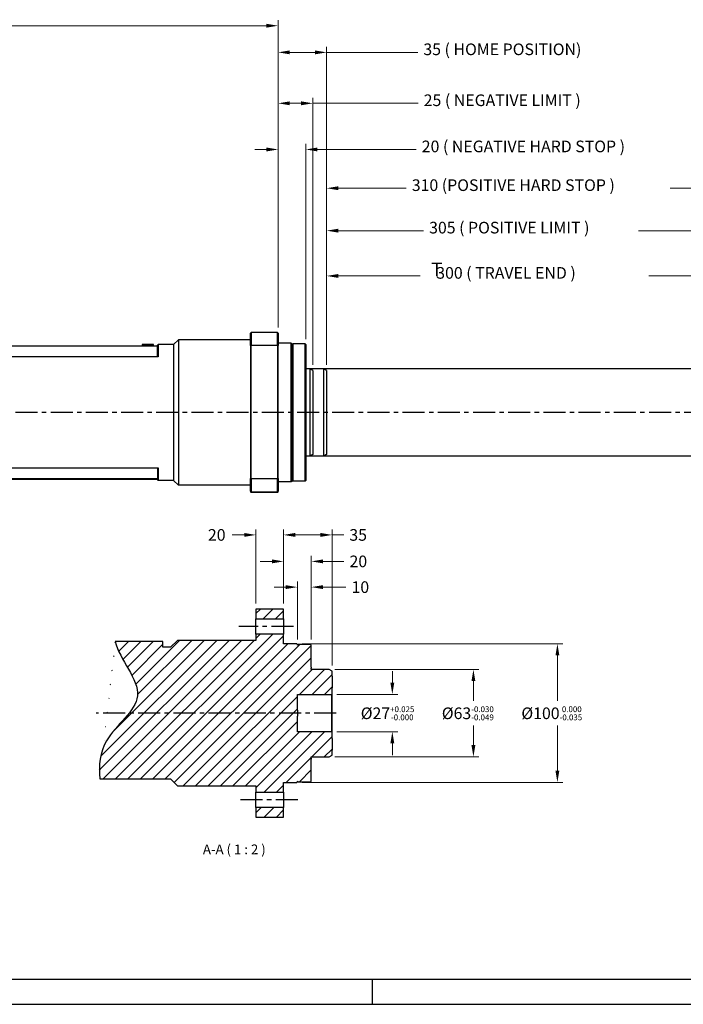
# Model space of a CAD drawing. Extents: x 0 to 3367, y 0 to 1188.
# Drawn here: x 2269 to 2747, y 0 to 710 of the extents above; entities that cross this region are included whole.
import ezdxf

# ---------------------------------------------------------------- set-up
doc = ezdxf.new("R2010")
doc.units = 0
doc.header["$LTSCALE"] = 25.4
doc.linetypes.add('CENTER', pattern=[2, 1.25, -0.25, 0.25, -0.25])
doc.linetypes.add('CHAIN', pattern=[0.35429999999999995, 0.2362, -0.0295, 0.0591, -0.0295])
doc.layers.get('0').update_dxf_attribs({"linetype": 'CONTINUOUS'})
doc.layers.get('Defpoints').update_dxf_attribs({"linetype": 'CONTINUOUS'})
for name, color, linetype in [('ATA-CENTER', 133, 'CENTER'), ('ATA-HATCH', 252, 'CONTINUOUS'), ('ATA-TEXT', 7, 'CONTINUOUS')]:
    doc.layers.add(name, color=color, linetype=linetype)
doc.layers.add('ATA-DIM', color=252, linetype='CONTINUOUS', lineweight=25)
doc.layers.add('ATA-SECTION', color=3, linetype='CHAIN', lineweight=35)
doc.styles.get("Standard").update_dxf_attribs({"font": 'simplex.shx'})
doc.styles.add('주 문자 (ISO)', font='arial.ttf')
doc.dimstyles.new('ata_A1', dxfattribs={"dimtxt": 4.2, "dimasz": 4.2, "dimexe": 2, "dimexo": 2, "dimgap": 2, "dimtad": 0, "dimtih": 1, "dimtoh": 1, "dimdec": 6, "dimdsep": 46, "dimtxsty": 'Standard', "dimcen": 0, "dimclrd": 252, "dimclre": 252, "dimclrt": 4, "dimadec": 6, "dimazin": 2, "dimtfac": 1, "dimtdec": 6, "dimtofl": 0, "dimtmove": 0, "dimatfit": 3, "dimfxl": 0.18, "dimtolj": 1, "dimtzin": 0, "dimlwd": 0, "dimlwe": 0, "dimarcsym": 0})

# ---------------------------------------------------------------- blocks, each defined once
blk = doc.blocks.new('ata-Border-A1-002')
blk.add_line((833.9999999999995, 9.000000000000002), (7, 8.999999999999998))
at = {"color": 253, "ltscale": 0.5}
for p, q in [((420.4999999999998, 9), (420.4999999999998, 0)), ((0, 0), (841.0000000000005, 0))]:
    blk.add_line(p, q, dxfattribs=at)
blk = doc.blocks.new('*D33')
at = {"layer": 'ATA-DIM', "color": 252, "lineweight": 0, "transparency": 16777216}
for p, q in [((1842.061157632497, 612.847418460708), (1842.061157632497, 710.0943119950903)), ((1850.461157632497, 706.0943119950903), (2123.161157632497, 706.0943119950903)), ((2446.661157632498, 706.0943119950903), (2173.961157632497, 706.0943119950903)), ((2455.061157632498, 488.2821119527525), (2455.061157632498, 710.0943119950903))]:
    blk.add_line(p, q, dxfattribs=at)
at = {"layer": 'ATA-DIM', "color": 252, "transparency": 16777216}
for points in [[(1850.461157632497, 707.4943119950902), (1850.461157632497, 704.6943119950903), (1842.061157632497, 706.0943119950903)], [(2446.661157632498, 707.4943119950902), (2446.661157632498, 704.6943119950903), (2455.061157632498, 706.0943119950903)]]:
    blk.add_solid(points, dxfattribs=at)
at = {"layer": 'Defpoints', "color": 0, "transparency": 16777216}
for p in [(2455.061157632498, 706.0943119950903), (1842.061157632497, 608.847418460708), (2455.061157632498, 484.2821119527525)]:
    blk.add_point(p, dxfattribs=at)
at = {"layer": 'ATA-DIM', "color": 4, "transparency": 16777216, "insert": (2127.161157632497, 710.2943119950903), "char_height": 8.4, "attachment_point": 1}
blk.add_mtext('\\A1;   613', dxfattribs=at)
blk = doc.blocks.new('*D34')
at = {"layer": 'ATA-DIM', "color": 252, "lineweight": 0, "transparency": 16777216}
for p, q in [((2455.061157632498, 488.2821119527525), (2455.061157632498, 620.7936431534977)), ((2475.061157632498, 479.9889328018451), (2475.061157632498, 620.7936431534977)), ((2446.661157632498, 616.7936431534977), (2438.261157632498, 616.7936431534977)), ((2483.461157632498, 616.7936431534977), (2554.70579197932, 616.7936431534977))]:
    blk.add_line(p, q, dxfattribs=at)
at = {"layer": 'ATA-DIM', "color": 252, "transparency": 16777216}
for points in [[(2446.661157632498, 618.1936431534976), (2446.661157632498, 615.3936431534977), (2455.061157632498, 616.7936431534977)], [(2483.461157632498, 618.1936431534976), (2483.461157632498, 615.3936431534977), (2475.061157632498, 616.7936431534977)]]:
    blk.add_solid(points, dxfattribs=at)
at = {"layer": 'Defpoints', "color": 0, "transparency": 16777216}
for p in [(2475.061157632498, 616.7936431534977), (2455.061157632498, 484.2821119527525), (2475.061157632498, 475.9889328018451)]:
    blk.add_point(p, dxfattribs=at)
at = {"layer": 'ATA-DIM', "color": 4, "transparency": 16777216, "insert": (2558.70579197932, 623.1936431534976), "char_height": 8.4, "attachment_point": 1}
blk.add_mtext('\\A1;20 ( NEGATIVE HARD STOP )', dxfattribs=at)
blk = doc.blocks.new('*D35')
at = {"layer": 'ATA-DIM', "color": 252, "lineweight": 0, "transparency": 16777216}
for p, q in [((2455.061157632498, 488.2821119527525), (2455.061157632498, 654.1139885902453)), ((2480.061157632498, 461.3342322634642), (2480.061157632498, 654.1139885902453)), ((2463.461157632498, 650.1139885902453), (2471.661157632498, 650.1139885902453)), ((2480.061157632498, 650.1139885902453), (2556.126995772707, 650.1139885902453))]:
    blk.add_line(p, q, dxfattribs=at)
at = {"layer": 'ATA-DIM', "color": 252, "transparency": 16777216}
for points in [[(2463.461157632498, 651.5139885902453), (2463.461157632498, 648.7139885902453), (2455.061157632498, 650.1139885902453)], [(2471.661157632498, 651.5139885902453), (2471.661157632498, 648.7139885902453), (2480.061157632498, 650.1139885902453)]]:
    blk.add_solid(points, dxfattribs=at)
at = {"layer": 'Defpoints', "color": 0, "transparency": 16777216}
for p in [(2480.061157632498, 650.1139885902453), (2455.061157632498, 484.2821119527525), (2480.061157632498, 457.3342322634642)]:
    blk.add_point(p, dxfattribs=at)
at = {"layer": 'ATA-DIM', "color": 4, "transparency": 16777216, "insert": (2560.126995772707, 656.5139885902453), "char_height": 8.4, "attachment_point": 1}
blk.add_mtext('\\A1;25 ( NEGATIVE LIMIT )', dxfattribs=at)
blk = doc.blocks.new('*D36')
at = {"layer": 'ATA-DIM', "color": 252, "lineweight": 0, "transparency": 16777216}
for p, q in [((2455.061157632498, 488.2821119527525), (2455.061157632498, 690.8654293379946)), ((2490.061157632497, 461.3342322634658), (2490.061157632497, 690.8654293379946)), ((2463.461157632498, 686.8654293379946), (2481.661157632497, 686.8654293379946)), ((2490.061157632497, 686.8654293379946), (2555.877017030109, 686.8654293379946))]:
    blk.add_line(p, q, dxfattribs=at)
at = {"layer": 'ATA-DIM', "color": 252, "transparency": 16777216}
for points in [[(2463.461157632498, 688.2654293379945), (2463.461157632498, 685.4654293379946), (2455.061157632498, 686.8654293379946)], [(2481.661157632497, 688.2654293379945), (2481.661157632497, 685.4654293379946), (2490.061157632497, 686.8654293379946)]]:
    blk.add_solid(points, dxfattribs=at)
at = {"layer": 'Defpoints', "color": 0, "transparency": 16777216}
for p in [(2490.061157632497, 686.8654293379946), (2455.061157632498, 484.2821119527525), (2490.061157632497, 457.3342322634658)]:
    blk.add_point(p, dxfattribs=at)
at = {"layer": 'ATA-DIM', "color": 4, "transparency": 16777216, "insert": (2559.877017030109, 693.2654293379945), "char_height": 8.4, "attachment_point": 1}
blk.add_mtext('\\A1;35 ( HOME POSITION)', dxfattribs=at)
blk = doc.blocks.new('*D37')
at = {"layer": 'ATA-DIM', "color": 252, "lineweight": 0, "transparency": 16777216}
for p, q in [((2490.061157632497, 461.3342322634658), (2490.061157632497, 529.5520802079022)), ((2790.061157632498, 461.3342322634651), (2790.061157632498, 529.5520802079022)), ((2498.461157632497, 525.5520802079022), (2557.461157632497, 525.5520802079022)), ((2781.661157632498, 525.5520802079022), (2722.661157632497, 525.5520802079022))]:
    blk.add_line(p, q, dxfattribs=at)
at = {"layer": 'ATA-DIM', "color": 252, "transparency": 16777216}
for points in [[(2498.461157632497, 526.9520802079022), (2498.461157632497, 524.1520802079023), (2490.061157632497, 525.5520802079022)], [(2781.661157632498, 526.9520802079022), (2781.661157632498, 524.1520802079023), (2790.061157632498, 525.5520802079022)]]:
    blk.add_solid(points, dxfattribs=at)
at = {"layer": 'Defpoints', "color": 0, "transparency": 16777216}
for p in [(2790.061157632498, 525.5520802079022), (2490.061157632497, 457.3342322634658), (2790.061157632498, 457.3342322634651)]:
    blk.add_point(p, dxfattribs=at)
at = {"layer": 'ATA-DIM', "color": 4, "transparency": 16777216, "insert": (2561.461157632497, 531.9520802079022), "char_height": 8.4, "attachment_point": 1}
blk.add_mtext('\\A1;   300 ( TRAVEL END )', dxfattribs=at)
blk = doc.blocks.new('*D38')
at = {"layer": 'ATA-DIM', "color": 252, "lineweight": 0, "transparency": 16777216}
for p, q in [((2490.061157632497, 461.3342322634658), (2490.061157632497, 592.8514072306948)), ((2800.061157632498, 461.3342322634651), (2800.061157632498, 592.8514072306948)), ((2498.461157632497, 588.8514072306948), (2547.510519066699, 588.8514072306948)), ((2791.661157632498, 588.8514072306948), (2737.910519066699, 588.8514072306948))]:
    blk.add_line(p, q, dxfattribs=at)
at = {"layer": 'ATA-DIM', "color": 252, "transparency": 16777216}
for points in [[(2498.461157632497, 590.2514072306948), (2498.461157632497, 587.4514072306948), (2490.061157632497, 588.8514072306948)], [(2791.661157632498, 590.2514072306948), (2791.661157632498, 587.4514072306948), (2800.061157632498, 588.8514072306948)]]:
    blk.add_solid(points, dxfattribs=at)
at = {"layer": 'Defpoints', "color": 0, "transparency": 16777216}
for p in [(2800.061157632498, 588.8514072306948), (2490.061157632497, 457.3342322634658), (2800.061157632498, 457.3342322634651)]:
    blk.add_point(p, dxfattribs=at)
at = {"layer": 'ATA-DIM', "color": 4, "transparency": 16777216, "insert": (2551.510519066699, 595.2514072306948), "char_height": 8.4, "attachment_point": 1}
blk.add_mtext('\\A1;310 (POSITIVE HARD STOP )', dxfattribs=at)
blk = doc.blocks.new('*D40')
at = {"layer": 'ATA-DIM', "color": 252, "lineweight": 0, "transparency": 16777216}
for p, q in [((2490.061157632497, 461.3342322634658), (2490.061157632497, 562.2008307818992)), ((2795.061157632498, 461.3342322634651), (2795.061157632498, 562.2008307818992)), ((2498.461157632497, 558.2008307818992), (2560.027439948114, 558.2008307818992)), ((2786.661157632498, 558.2008307818992), (2715.227439948113, 558.2008307818992))]:
    blk.add_line(p, q, dxfattribs=at)
at = {"layer": 'ATA-DIM', "color": 252, "transparency": 16777216}
for points in [[(2498.461157632497, 559.6008307818992), (2498.461157632497, 556.8008307818992), (2490.061157632497, 558.2008307818992)], [(2786.661157632498, 559.6008307818992), (2786.661157632498, 556.8008307818992), (2795.061157632498, 558.2008307818992)]]:
    blk.add_solid(points, dxfattribs=at)
at = {"layer": 'Defpoints', "color": 0, "transparency": 16777216}
for p in [(2795.061157632498, 558.2008307818992), (2490.061157632497, 457.3342322634658), (2795.061157632498, 457.3342322634651)]:
    blk.add_point(p, dxfattribs=at)
at = {"layer": 'ATA-DIM', "color": 4, "transparency": 16777216, "insert": (2564.027439948114, 564.6008307818992), "char_height": 8.4, "attachment_point": 1}
blk.add_mtext('\\A1;305 ( POSITIVE LIMIT )', dxfattribs=at)
blk = doc.blocks.new('*D45')
at = {"layer": 'ATA-DIM', "color": 252, "lineweight": 0, "transparency": 16777216}
for p, q in [((2537.474467644525, 232.0202935849748), (2537.474467644525, 240.4202935849748)), ((2497.474467644521, 223.6202935849748), (2541.474467644525, 223.6202935849748)), ((2497.474467644513, 196.6202935849739), (2541.474467644525, 196.6202935849739)), ((2537.474467644525, 188.2202935849739), (2537.474467644525, 179.8202935849739))]:
    blk.add_line(p, q, dxfattribs=at)
at = {"layer": 'ATA-DIM', "color": 252, "transparency": 16777216}
for points in [[(2536.074467644525, 232.0202935849748), (2538.874467644525, 232.0202935849748), (2537.474467644525, 223.6202935849748)], [(2536.074467644525, 188.2202935849739), (2538.874467644525, 188.2202935849739), (2537.474467644525, 196.6202935849739)]]:
    blk.add_solid(points, dxfattribs=at)
at = {"layer": 'Defpoints', "color": 0, "transparency": 16777216}
for p in [(2493.474467644521, 223.6202935849748), (2537.474467644525, 223.6202935849748), (2493.474467644513, 196.6202935849739)]:
    blk.add_point(p, dxfattribs=at)
at = {"layer": 'ATA-DIM', "color": 4, "transparency": 16777216, "insert": (2514.674467644524, 215.0202935849747), "char_height": 8.4, "attachment_point": 1}
blk.add_mtext('\\A1;%%C27{\\H4.2;\\S+0.025^ -0.000;}', dxfattribs=at)
blk = doc.blocks.new('*D46')
at = {"layer": 'ATA-DIM', "color": 252, "lineweight": 0, "transparency": 16777216}
for p, q in [((2438.974467644532, 289.1202935849865), (2438.974467644532, 342.6865530214541)), ((2458.974467644532, 289.1202935849819), (2458.974467644532, 342.6865530214541)), ((2430.574467644532, 338.6865530214541), (2421.98162249237, 338.6865530214541)), ((2467.374467644532, 338.6865530214541), (2475.774467644532, 338.6865530214541))]:
    blk.add_line(p, q, dxfattribs=at)
at = {"layer": 'ATA-DIM', "color": 252, "transparency": 16777216}
for points in [[(2430.574467644532, 340.0865530214541), (2430.574467644532, 337.2865530214541), (2438.974467644532, 338.6865530214541)], [(2467.374467644532, 340.0865530214541), (2467.374467644532, 337.2865530214541), (2458.974467644532, 338.6865530214541)]]:
    blk.add_solid(points, dxfattribs=at)
at = {"layer": 'Defpoints', "color": 0, "transparency": 16777216}
for p in [(2438.974467644532, 338.6865530214541), (2438.974467644532, 285.1202935849865), (2458.974467644532, 285.1202935849819)]:
    blk.add_point(p, dxfattribs=at)
at = {"layer": 'ATA-DIM', "color": 4, "transparency": 16777216, "insert": (2404.381622492369, 342.8865530214541), "char_height": 8.4, "attachment_point": 1}
blk.add_mtext('\\A1;20', dxfattribs=at)
blk = doc.blocks.new('*D47')
at = {"layer": 'ATA-DIM', "color": 252, "lineweight": 0, "transparency": 16777216}
for p, q in [((2495.974467644523, 241.6202935849757), (2599.974467644523, 241.6202935849757)), ((2595.974467644523, 233.2202935849757), (2595.974467644523, 219.0202935849764)), ((2595.974467644523, 187.0202935849757), (2595.974467644523, 201.2202935849764)), ((2495.97446764451, 178.6202935849756), (2599.974467644523, 178.6202935849757))]:
    blk.add_line(p, q, dxfattribs=at)
at = {"layer": 'ATA-DIM', "color": 252, "transparency": 16777216}
for points in [[(2594.574467644523, 233.2202935849757), (2597.374467644523, 233.2202935849757), (2595.974467644523, 241.6202935849757)], [(2594.574467644523, 187.0202935849757), (2597.374467644523, 187.0202935849757), (2595.974467644523, 178.6202935849757)]]:
    blk.add_solid(points, dxfattribs=at)
at = {"layer": 'Defpoints', "color": 0, "transparency": 16777216}
for p in [(2491.974467644523, 241.6202935849757), (2491.97446764451, 178.6202935849756), (2595.974467644523, 178.6202935849757)]:
    blk.add_point(p, dxfattribs=at)
at = {"layer": 'ATA-DIM', "color": 4, "transparency": 16777216, "insert": (2573.174467644522, 215.0202935849756), "char_height": 8.4, "attachment_point": 1}
blk.add_mtext('\\A1;%%C63{\\H4.2;\\S-0.030^ -0.049;}', dxfattribs=at)
blk = doc.blocks.new('*D48')
at = {"layer": 'ATA-DIM', "color": 252, "lineweight": 0, "transparency": 16777216}
for p, q in [((2472.474467644527, 260.1202935849802), (2660.591146966392, 260.1202935849802)), ((2656.591146966392, 251.7202935849803), (2656.591146966392, 219.0202935849809)), ((2656.591146966392, 168.5202935849802), (2656.591146966392, 201.2202935849809)), ((2472.474467644506, 160.1202935849802), (2660.591146966392, 160.1202935849802))]:
    blk.add_line(p, q, dxfattribs=at)
at = {"layer": 'ATA-DIM', "color": 252, "transparency": 16777216}
for points in [[(2655.191146966392, 251.7202935849803), (2657.991146966392, 251.7202935849803), (2656.591146966392, 260.1202935849802)], [(2655.191146966392, 168.5202935849802), (2657.991146966392, 168.5202935849802), (2656.591146966392, 160.1202935849802)]]:
    blk.add_solid(points, dxfattribs=at)
at = {"layer": 'Defpoints', "color": 0, "transparency": 16777216}
for p in [(2468.474467644527, 260.1202935849802), (2468.474467644506, 160.1202935849802), (2656.591146966392, 160.1202935849802)]:
    blk.add_point(p, dxfattribs=at)
at = {"layer": 'ATA-DIM', "color": 4, "transparency": 16777216, "insert": (2630.591146966392, 215.0202935849801), "char_height": 8.4, "attachment_point": 1}
blk.add_mtext('\\A1;%%C100{\\H4.2;\\S 0.000^ -0.035;}', dxfattribs=at)
blk = doc.blocks.new('*D49')
at = {"layer": 'ATA-DIM', "color": 252, "lineweight": 0, "transparency": 16777216}
for p, q in [((2458.974467644532, 289.1202935849819), (2458.974467644532, 342.6865530214541)), ((2493.974467644523, 244.4655930465956), (2493.974467644523, 342.6865530214541)), ((2467.374467644532, 338.6865530214541), (2485.574467644522, 338.6865530214541)), ((2493.974467644523, 338.6865530214541), (2502.448675659879, 338.6865530214541))]:
    blk.add_line(p, q, dxfattribs=at)
at = {"layer": 'ATA-DIM', "color": 252, "transparency": 16777216}
for points in [[(2467.374467644532, 340.0865530214541), (2467.374467644532, 337.2865530214541), (2458.974467644532, 338.6865530214541)], [(2485.574467644522, 340.0865530214541), (2485.574467644522, 337.2865530214541), (2493.974467644523, 338.6865530214541)]]:
    blk.add_solid(points, dxfattribs=at)
at = {"layer": 'Defpoints', "color": 0, "transparency": 16777216}
for p in [(2493.974467644523, 338.6865530214541), (2458.974467644532, 285.1202935849819), (2493.974467644523, 240.4655930465956)]:
    blk.add_point(p, dxfattribs=at)
at = {"layer": 'ATA-DIM', "color": 4, "transparency": 16777216, "insert": (2506.448675659879, 342.8865530214541), "char_height": 8.4, "attachment_point": 1}
blk.add_mtext('\\A1;35', dxfattribs=at)
blk = doc.blocks.new('*D50')
at = {"layer": 'ATA-DIM', "color": 252, "lineweight": 0, "transparency": 16777216}
for p, q in [((2458.974467644532, 289.1202935849819), (2458.974467644532, 323.5785682607816)), ((2478.974467644526, 263.1202935849774), (2478.974467644526, 323.5785682607816)), ((2450.574467644532, 319.5785682607816), (2442.174467644531, 319.5785682607816)), ((2487.374467644526, 319.5785682607816), (2502.574467644526, 319.5785682607816))]:
    blk.add_line(p, q, dxfattribs=at)
at = {"layer": 'ATA-DIM', "color": 252, "transparency": 16777216}
for points in [[(2450.574467644532, 320.9785682607816), (2450.574467644532, 318.1785682607816), (2458.974467644532, 319.5785682607816)], [(2487.374467644526, 320.9785682607816), (2487.374467644526, 318.1785682607816), (2478.974467644526, 319.5785682607816)]]:
    blk.add_solid(points, dxfattribs=at)
at = {"layer": 'Defpoints', "color": 0, "transparency": 16777216}
for p in [(2458.974467644532, 319.5785682607816), (2458.974467644532, 285.1202935849819), (2478.974467644526, 259.1202935849774)]:
    blk.add_point(p, dxfattribs=at)
at = {"layer": 'ATA-DIM', "color": 4, "transparency": 16777216, "insert": (2506.574467644526, 323.7785682607816), "char_height": 8.4, "attachment_point": 1}
blk.add_mtext('\\A1;20', dxfattribs=at)
blk = doc.blocks.new('*D51')
at = {"layer": 'ATA-DIM', "color": 252, "lineweight": 0, "transparency": 16777216}
for p, q in [((2460.574467644526, 301.0210888080542), (2452.174467644526, 301.0210888080542)), ((2468.974467644526, 263.1202935849801), (2468.974467644526, 305.0210888080542)), ((2478.974467644526, 263.1202935849774), (2478.974467644526, 305.0210888080542)), ((2487.374467644526, 301.0210888080542), (2504.013840862675, 301.0210888080542))]:
    blk.add_line(p, q, dxfattribs=at)
at = {"layer": 'ATA-DIM', "color": 252, "transparency": 16777216}
for points in [[(2460.574467644526, 302.4210888080542), (2460.574467644526, 299.6210888080542), (2468.974467644526, 301.0210888080542)], [(2487.374467644526, 302.4210888080542), (2487.374467644526, 299.6210888080542), (2478.974467644526, 301.0210888080542)]]:
    blk.add_solid(points, dxfattribs=at)
at = {"layer": 'Defpoints', "color": 0, "transparency": 16777216}
for p in [(2468.974467644526, 301.0210888080542), (2468.974467644526, 259.1202935849801), (2478.974467644526, 259.1202935849774)]:
    blk.add_point(p, dxfattribs=at)
at = {"layer": 'ATA-DIM', "color": 4, "transparency": 16777216, "insert": (2508.013840862675, 305.2210888080542), "char_height": 8.4, "attachment_point": 1}
blk.add_mtext('\\A1;10', dxfattribs=at)

msp = doc.modelspace()

# ---------------------------------------------------------------- hatches: boundary and pattern name
at = {"layer": 'ATA-HATCH'}
h = msp.add_hatch(dxfattribs=at)
h.set_pattern_fill('ANSI31', color=256, scale=2)
h.set_pattern_definition([(45, (222.3287806130008, -3407.539624556443), (-4.490128060534577, 4.490128060534577), [])])
edge = h.paths.add_edge_path()
edge.add_line((2382.474467644526, 262.6202935849938), (2377.474467644525, 257.6202935849947))
edge.add_line((2377.474467644526, 257.6202935849938), (2371.974467644523, 257.6202935849947))
edge.add_line((2371.974467644523, 257.6202935849956), (2371.974467644523, 261.752307099729))
edge.add_line((2371.974467644523, 261.7523070997281), (2337.391865173136, 261.7523070997336))
edge.add_spline(control_points=[(2337.391865173136, 261.7523070997345), (2340.63535645906, 248.6801584447235), (2367.884753235312, 221.7341692044533), (2327.39736562477, 194.6148734584199), (2325.516124162974, 172.367441811602), (2326.318045584128, 162.6202935850029)], knot_values=[29.95343203079373, 29.95343203079373, 29.95343203079373, 29.95343203079396, 51.11458799106971, 70.8278344480086, 85.1607967523694, 85.1607967523694, 85.1607967523694, 85.1607967523694], degree=3, periodic=0)
edge.add_line((2326.318045584128, 162.6202935850019), (2377.474467644512, 162.6202935849938))
edge.add_line((2377.474467644512, 162.6202935849938), (2382.474467644511, 157.6202935849929))
edge.add_line((2382.47446764451, 157.6202935849938), (2438.97446764451, 157.6202935849847))
edge.add_line((2438.97446764451, 157.6202935849847), (2438.97446764451, 153.1201121027348))
edge.add_line((2438.97446764451, 153.1201121027348), (2458.97446764451, 153.1201121027311))
edge.add_line((2458.97446764451, 153.120112102732), (2458.974467644511, 160.120293584981))
edge.add_line((2458.974467644511, 160.120293584981), (2468.474467644511, 160.1202935849792))
edge.add_line((2468.474467644511, 160.1202935849801), (2468.974467644511, 160.6202935849801))
edge.add_line((2468.974467644511, 160.6202935849801), (2468.974467644512, 161.1202935849792))
edge.add_line((2468.974467644512, 161.1202935849792), (2469.474467644512, 160.6202935849792))
edge.add_line((2469.474467644511, 160.6202935849801), (2478.474467644511, 160.6202935849783))
edge.add_line((2478.474467644511, 160.6202935849783), (2478.974467644511, 161.1202935849783))
edge.add_line((2478.974467644511, 161.1202935849783), (2478.974467644513, 176.8702935849783))
edge.add_line((2478.974467644513, 176.8702935849783), (2478.974467644512, 177.6199145973637))
edge.add_line((2478.974467644512, 177.6199145973637), (2478.974467644513, 178.4202935849785))
edge.add_line((2478.974467644513, 178.4202935849785), (2478.974467644513, 178.6202935849783))
edge.add_line((2478.974467644513, 178.6202935849783), (2491.974467644515, 178.6202935849774))
edge.add_line((2491.974467644515, 178.6202935849774), (2493.974467644515, 179.7749941233556))
edge.add_line((2493.974467644515, 179.7749941233556), (2493.974467644515, 183.4323337572791))
edge.add_line((2493.974467644515, 183.4323337572791), (2493.974467644517, 191.808266020666))
edge.add_line((2493.974467644517, 191.808266020666), (2493.974467644517, 196.1202935849765))
edge.add_line((2493.974467644517, 196.1202935849765), (2493.474467644517, 196.6202935849765))
edge.add_line((2493.474467644517, 196.6202935849765), (2468.974467644517, 196.620293584981))
edge.add_line((2468.974467644517, 196.620293584981), (2468.974467644519, 207.995293584981))
edge.add_line((2468.974467644519, 207.995293584981), (2468.974467644519, 212.245293584981))
edge.add_line((2468.97446764452, 212.245293584981), (2468.974467644522, 223.620293584981))
edge.add_line((2468.974467644522, 223.620293584981), (2493.474467644522, 223.6202935849774))
edge.add_line((2493.474467644522, 223.6202935849765), (2493.974467644522, 224.1202935849765))
edge.add_line((2493.974467644522, 224.1202935849765), (2493.974467644523, 228.432321149287))
edge.add_line((2493.974467644523, 228.432321149287), (2493.974467644524, 236.8082534126738))
edge.add_line((2493.974467644524, 236.8082534126738), (2493.974467644524, 240.4655930465974))
edge.add_line((2493.974467644524, 240.4655930465974), (2491.974467644524, 241.6202935849774))
edge.add_line((2491.974467644524, 241.6202935849774), (2478.974467644523, 241.6202935849792))
edge.add_line((2478.974467644523, 241.6202935849792), (2478.974467644523, 241.8202935849781))
edge.add_line((2478.974467644523, 241.8202935849781), (2478.974467644523, 242.6206725725929))
edge.add_line((2478.974467644523, 242.6206725725938), (2478.974467644523, 243.3702935849783))
edge.add_line((2478.974467644523, 243.3702935849783), (2478.974467644526, 259.1202935849783))
edge.add_line((2478.974467644526, 259.1202935849783), (2478.474467644526, 259.6202935849783))
edge.add_line((2478.474467644526, 259.6202935849783), (2469.474467644526, 259.6202935849801))
edge.add_line((2469.474467644526, 259.6202935849801), (2468.974467644526, 259.120293584981))
edge.add_line((2468.974467644526, 259.120293584981), (2468.974467644526, 259.620293584981))
edge.add_line((2468.974467644526, 259.6202935849801), (2468.474467644526, 260.1202935849801))
edge.add_line((2468.474467644526, 260.1202935849801), (2458.974467644526, 260.120293584981))
edge.add_line((2458.974467644526, 260.120293584981), (2458.974467644527, 267.1204750672309))
edge.add_line((2458.974467644527, 267.1204750672309), (2438.974467644527, 267.1204750672346))
edge.add_line((2438.974467644527, 267.1204750672346), (2438.974467644526, 262.6202935849847))
edge.add_line((2438.974467644526, 262.6202935849847), (2382.474467644526, 262.6202935849938))
h.paths.add_polyline_path([(2438.97446764453, 285.1202935849847), (2438.974467644529, 278.120077080534), (2458.974467644529, 278.1200770805312), (2458.97446764453, 285.120293584981)])
h.paths.add_polyline_path([(2438.974467644508, 142.1205100894344), (2438.974467644507, 135.1202935849847), (2458.974467644507, 135.120293584981), (2458.974467644508, 142.1205100894326)])

# ---------------------------------------------------------------- linework, layer by layer
for p, q in [((2435.061157632498, 475.3090082871578), (2435.061157632498, 484.2821119527525)), ((2435.561157632498, 484.7832192543488), (2435.561157632498, 475.494126909373)), ((2454.561157632498, 484.7832192543488), (2435.561157632498, 484.7832192543488)), ((2454.561157632498, 475.4941269093731), (2454.561157632498, 484.783219254349)), ((2455.061157632498, 484.2821119527525), (2455.061157632498, 475.3090082871578)), ((2357.061157632497, 476.0284947311336), (2357.061157632497, 475.6285022561517)), ((2357.161157632497, 476.0291081211942), (2357.161157632497, 476.1284947311336)), ((2357.161157632497, 476.1284947311336), (2357.700618415936, 476.1284947311336)), ((2357.161157632497, 476.0291081211942), (2357.161157632497, 475.6291156462125)), ((2357.161157632497, 476.0291081211942), (2357.45711125468, 476.0291081211942)), ((2357.771157632496, 475.6362294170322), (2357.771157632496, 476.1331624667284)), ((2364.351157632496, 476.1331624667284), (2357.771157632496, 476.1331624667284)), ((2364.351157632496, 476.1331624667284), (2364.351157632496, 475.6362294170322)), ((2364.421696849056, 476.1284947311336), (2364.961157632497, 476.1284947311336)), ((2364.665204010314, 476.0291081211942), (2364.961157632497, 476.0291081211942)), ((2364.961157632497, 476.1284947311336), (2364.961157632497, 476.0291081211942)), ((2364.961157632497, 476.0291081211942), (2364.961157632497, 475.6291156462125)), ((2365.061157632497, 475.6285022561517), (2365.061157632497, 476.0284947311336)), ((2379.561157632498, 475.9889328018451), (2383.061157632498, 479.4889328018451)), ((2383.061157632497, 479.4889328018451), (2383.061157632497, 374.4889328018453)), ((2435.061157632498, 479.4889328018451), (2383.061157632498, 479.4889328018451)), ((2464.561157632498, 476.9889328018451), (2455.061157632498, 476.9889328018451)), ((2464.561157632497, 376.9889328018451), (2464.561157632497, 476.9889328018451)), ((2465.061157632498, 476.4889328018451), (2464.561157632498, 476.9889328018451)), ((2465.061157632498, 476.4889328018451), (2465.061157632498, 377.488932801845)), ((2465.061157632498, 475.9889328018451), (2465.561157632498, 476.4889328018451)), ((2465.561157632498, 476.4889328018451), (2465.561157632498, 377.488932801845)), ((2474.561157632498, 476.4889328018451), (2465.561157632498, 476.4889328018451)), ((2474.561157632497, 377.488932801845), (2474.561157632497, 476.4889328018451)), ((2475.061157632498, 475.9889328018451), (2474.561157632498, 476.4889328018451)), ((1998.061157632497, 475.16591291728), (2368.061157632497, 475.16591291728)), ((2357.061157632497, 475.6285022561517), (2357.061157632497, 475.5984461431765)), ((2357.061157632495, 475.5984461431765), (2357.061157632495, 475.16591291728)), ((2357.261157632496, 475.5984461431765), (2357.061157632497, 475.5984461431765)), ((2357.161157632497, 475.6291156462125), (2357.261157632496, 475.6291156462125)), ((2357.161157632496, 475.16591291728), (2357.161157632496, 475.5984461431765)), ((2357.251157632497, 475.1659129172796), (2357.251157632497, 475.1950400931221)), ((2357.251157632497, 475.1950400931221), (2357.261157632496, 475.1950400931221)), ((2357.261157632496, 475.16591291728), (2357.261157632496, 475.6321825965161)), ((2357.271157632496, 475.16591291728), (2357.271157632496, 475.6331624667283)), ((2357.771157632496, 475.16591291728), (2357.771157632496, 475.6362294170319)), ((2357.771157632496, 475.6362294170319), (2364.351157632496, 475.6362294170319)), ((2364.351157632496, 475.6362294170319), (2364.351157632496, 475.16591291728)), ((2364.851157632496, 475.6331624667283), (2364.851157632496, 475.16591291728)), ((2364.861157632497, 475.632182596516), (2364.861157632497, 475.16591291728)), ((2364.961157632497, 475.6291156462125), (2364.861157632497, 475.6291156462125)), ((2364.861157632497, 475.5984461431765), (2364.961157632497, 475.5984461431765)), ((2364.961157632496, 475.5984461431765), (2364.961157632496, 475.16591291728)), ((2365.061157632497, 475.5990595332371), (2365.061157632497, 475.6285022561517)), ((2365.061157632495, 475.16591291728), (2365.061157632495, 475.5990595332371)), ((2368.061157632498, 475.4889328018451), (2368.561157632498, 475.9889328018452)), ((2368.061157632498, 475.16591291728), (2368.061157632498, 475.4889328018451)), ((2368.061157632497, 467.1660634176422), (2368.061157632497, 475.16591291728)), ((2368.561157632498, 475.9889328018452), (2368.561157632498, 467.1617816078165)), ((2379.561157632498, 475.9889328018451), (2368.561157632498, 475.9889328018451)), ((2379.561157632497, 475.9889328018452), (2379.561157632497, 377.9889328018451)), ((2435.061157632498, 475.3090082871577), (2435.061157632498, 379.3681219857531)), ((2435.561157632498, 379.189137264145), (2435.561157632498, 475.494126909373)), ((2435.561157632498, 475.494126909373), (2454.561157632498, 475.494126909373)), ((2454.561157632498, 475.494126909373), (2454.561157632497, 379.189137264145)), ((2455.061157632498, 379.3681219857531), (2455.061157632498, 475.3090082871577)), ((2475.061157632498, 475.9889328018451), (2475.061157632498, 377.988932801845)), ((2368.061157632497, 467.1660634176422), (1998.061157632497, 467.1660634176422)), ((2368.061157632497, 467.1617816078164), (1998.061157632497, 467.1617816078167)), ((2368.061157632497, 467.1617816078164), (2368.061157632497, 467.1660634176422)), ((2368.561157632497, 467.1617816078164), (2368.061157632497, 467.1617816078164)), ((2488.061157632497, 458.4889328018451), (2475.061157632498, 458.4889328018451)), ((2488.061157632497, 395.488932801845), (2488.061157632497, 458.4889328018451)), ((2490.061157632497, 457.3342322634658), (2488.061157632497, 458.4889328018451)), ((2490.061157632497, 457.3342322634658), (2490.061157632497, 396.6436333402241)), ((2488.061157632497, 395.488932801845), (2475.061157632498, 395.488932801845)), ((2490.061157632497, 396.6436333402241), (2488.061157632497, 395.488932801845)), ((1998.061157632497, 387.1675684212653), (2368.061157632502, 387.1675684212653)), ((2368.061157632502, 387.1675684212653), (2368.061157632502, 379.1677189216275)), ((2368.061157632502, 387.1632866114393), (2368.561157632497, 387.1632866114393)), ((2368.561157632497, 387.1632866114392), (2368.561157632497, 377.9889328018451)), ((2368.061157632502, 379.1677189216275), (1998.061157632497, 379.1677189216275)), ((2025.761157632498, 378.81195268641), (2368.061157632499, 378.81195268641)), ((2368.061157632501, 379.0324432393301), (2368.061157632502, 379.1677189216275)), ((2368.061157632497, 378.4889328018451), (2368.061157632497, 379.0324432393326)), ((2368.061157632497, 378.4889328018451), (2368.561157632497, 377.9889328018451)), ((2379.561157632497, 377.9889328018451), (2368.561157632497, 377.9889328018451)), ((2379.561157632497, 377.9889328018451), (2383.061157632497, 374.4889328018452)), ((2435.061157632498, 370.2842565829152), (2435.061157632498, 379.3681219857531)), ((2435.561157632497, 379.1891372641448), (2435.561157632497, 369.7853826970565)), ((2454.561157632497, 379.189137264145), (2435.561157632498, 379.189137264145)), ((2454.561157632497, 369.7853826970565), (2454.561157632497, 379.1891372641448)), ((2455.061157632498, 379.3681219857529), (2455.061157632498, 370.2842565829148)), ((2464.561157632497, 376.9889328018451), (2455.061157632498, 376.9889328018451)), ((2465.061157632498, 377.488932801845), (2464.561157632497, 376.9889328018451)), ((2465.061157632498, 377.988932801845), (2465.561157632497, 377.488932801845)), ((2474.561157632497, 377.488932801845), (2465.561157632497, 377.488932801845)), ((2475.061157632498, 377.988932801845), (2474.561157632497, 377.488932801845)), ((2435.061157632498, 374.4889328018452), (2383.061157632497, 374.4889328018452)), ((2435.061157632498, 370.2842565829151), (2435.061157632498, 369.6957536509376)), ((2435.561157632498, 369.1946463493413), (2435.561157632497, 369.7853826970568)), ((2435.561157632497, 369.7853826970568), (2454.561157632497, 369.7853826970568)), ((2454.561157632497, 369.7853826970568), (2454.561157632497, 369.1946463493413)), ((2455.061157632498, 369.6957536509376), (2455.061157632498, 370.2842565829151)), ((2454.561157632497, 369.1946463493413), (2435.561157632498, 369.1946463493413)), ((2458.97446764453, 285.120293584981), (2438.97446764453, 285.1202935849847)), ((2438.97446764453, 285.1202935849847), (2438.974467644529, 278.120077080534)), ((2458.974467644529, 278.1200770805312), (2458.97446764453, 285.120293584981)), ((2438.974467644529, 278.120077080534), (2458.974467644529, 278.1200770805312)), ((2438.974467644527, 267.1204750672346), (2438.974467644529, 278.120077080534)), ((2458.974467644529, 278.1200770805312), (2458.974467644527, 267.1204750672309)), ((2458.974467644527, 267.1204750672309), (2438.974467644527, 267.1204750672346)), ((2438.974467644527, 267.1204750672346), (2438.974467644526, 262.6202935849847)), ((2458.974467644526, 260.120293584981), (2458.974467644527, 267.1204750672309)), ((2371.974467644523, 261.7523070997281), (2337.391865173136, 261.7523070997336)), ((2371.974467644523, 257.6202935849956), (2371.974467644523, 261.7523070997281)), ((2377.474467644526, 257.6202935849938), (2371.974467644523, 257.6202935849956)), ((2382.474467644526, 262.6202935849938), (2377.474467644526, 257.6202935849938)), ((2438.974467644526, 262.6202935849847), (2382.474467644526, 262.6202935849938)), ((2468.474467644526, 260.1202935849801), (2458.974467644526, 260.120293584981)), ((2468.974467644526, 259.6202935849801), (2468.474467644526, 260.1202935849801)), ((2468.974467644526, 259.120293584981), (2468.974467644526, 259.6202935849801)), ((2469.474467644526, 259.6202935849801), (2468.974467644526, 259.1202935849801)), ((2478.474467644526, 259.6202935849783), (2469.474467644526, 259.6202935849801)), ((2478.974467644526, 259.1202935849783), (2478.474467644526, 259.6202935849783)), ((2478.974467644523, 243.3702935849783), (2478.974467644526, 259.1202935849783)), ((2478.974467644523, 243.3702935849783), (2478.974467644522, 242.6206725725938)), ((2478.974467644523, 241.8202935849781), (2478.974467644523, 242.6206725725938)), ((2478.974467644523, 241.6202935849792), (2478.974467644523, 241.8202935849781)), ((2491.974467644524, 241.6202935849774), (2478.974467644523, 241.6202935849792)), ((2493.974467644524, 240.4655930465974), (2491.974467644524, 241.6202935849774)), ((2493.974467644524, 236.8082534126738), (2493.974467644524, 240.4655930465974)), ((2493.974467644524, 236.8082534126738), (2493.974467644523, 228.432321149287)), ((2493.974467644522, 224.1202935849765), (2493.974467644523, 228.432321149287)), ((2468.97446764452, 212.245293584981), (2468.974467644522, 223.620293584981)), ((2468.974467644522, 223.620293584981), (2493.474467644522, 223.6202935849765)), ((2493.474467644522, 223.6202935849765), (2493.974467644522, 224.1202935849765)), ((2493.474467644522, 223.6202935849765), (2493.474467644517, 196.6202935849765)), ((2493.974467644517, 196.1202935849765), (2493.974467644522, 224.1202935849765)), ((2468.97446764452, 212.245293584981), (2468.974467644519, 207.995293584981)), ((2468.974467644517, 196.620293584981), (2468.974467644519, 207.995293584981)), ((2493.474467644517, 196.6202935849765), (2468.974467644517, 196.620293584981)), ((2493.974467644517, 196.1202935849765), (2493.474467644517, 196.6202935849765)), ((2493.974467644517, 191.808266020666), (2493.974467644517, 196.1202935849765)), ((2493.974467644517, 191.808266020666), (2493.974467644515, 183.4323337572791)), ((2478.974467644513, 178.6202935849783), (2491.974467644515, 178.6202935849774)), ((2478.974467644513, 178.4202935849785), (2478.974467644513, 178.6202935849792)), ((2478.974467644513, 177.6199145973637), (2478.974467644513, 178.4202935849785)), ((2478.974467644512, 177.6199145973637), (2478.974467644513, 176.8702935849783)), ((2491.974467644515, 178.6202935849774), (2493.974467644515, 179.7749941233556)), ((2493.974467644515, 179.7749941233556), (2493.974467644515, 183.4323337572791)), ((2478.974467644511, 161.1202935849783), (2478.974467644513, 176.8702935849783)), ((2326.318045584128, 162.6202935850019), (2377.474467644512, 162.6202935849938)), ((2377.474467644512, 162.6202935849938), (2382.47446764451, 157.6202935849938)), ((2382.47446764451, 157.6202935849938), (2438.97446764451, 157.6202935849847)), ((2438.97446764451, 157.6202935849847), (2438.97446764451, 153.1201121027348)), ((2458.97446764451, 153.120112102732), (2458.974467644511, 160.120293584981)), ((2458.974467644511, 160.120293584981), (2468.474467644511, 160.1202935849801)), ((2468.474467644511, 160.1202935849801), (2468.974467644511, 160.6202935849801)), ((2468.974467644511, 160.6202935849801), (2468.974467644512, 161.1202935849792)), ((2468.974467644511, 161.1202935849801), (2469.474467644511, 160.6202935849801)), ((2469.474467644511, 160.6202935849801), (2478.474467644511, 160.6202935849783)), ((2478.474467644511, 160.6202935849783), (2478.974467644511, 161.1202935849783)), ((2438.97446764451, 153.1201121027348), (2458.97446764451, 153.120112102732)), ((2438.974467644508, 142.1205100894344), (2438.97446764451, 153.1201121027348)), ((2458.97446764451, 153.120112102732), (2458.974467644508, 142.1205100894326)), ((2458.974467644508, 142.1205100894326), (2438.974467644508, 142.1205100894344)), ((2438.974467644508, 142.1205100894344), (2438.974467644507, 135.1202935849847)), ((2458.974467644507, 135.120293584981), (2458.974467644508, 142.1205100894326)), ((2438.974467644507, 135.1202935849847), (2458.974467644507, 135.120293584981))]:
    msp.add_line(p, q)
at = {"color": 251}
for p, q in [((2738.061157632498, 458.4889328018451), (2475.061157632498, 458.4889328018451)), ((2743.061157632498, 458.4889328018451), (2475.061157632498, 458.4889328018451)), ((2478.061157632498, 395.4889328018442), (2478.061157632498, 458.4889328018442)), ((2480.061157632498, 457.3342322634642), (2478.061157632498, 458.4889328018442)), ((2480.061157632498, 457.3342322634642), (2480.061157632498, 396.6436333402232)), ((2798.061157632498, 458.4889328018451), (2525.061157632498, 458.4889328018451)), ((2738.061157632498, 395.488932801845), (2475.061157632498, 395.488932801845)), ((2743.061157632498, 395.4889328018451), (2475.061157632498, 395.4889328018451)), ((2480.061157632498, 396.6436333402232), (2478.061157632498, 395.4889328018442)), ((2798.061157632498, 395.4889328018451), (2525.061157632498, 395.4889328018451))]:
    msp.add_line(p, q, dxfattribs=at)
for centre, radius, start, end in [((2357.161157632497, 476.0284947311336), 0.0999999999999843, 90, 180), ((2357.771157632496, 475.6331624667283), 0.500000000000001, 90, 180), ((2364.351157632496, 475.6331624667283), 0.4999999999999991, 0, 90), ((2364.961157632497, 476.0284947311336), 0.09999999999999701, 0, 90)]:
    msp.add_arc(centre, radius, start, end)
for centre, major_axis, ratio, start_param, end_param in [((2357.161157632497, 476.0284947311336), (-0.0999999999999801, -1.77635683940025e-14), 0.006133900607059563, 4.712388978295692, 6.283185303005817), ((2357.761157632497, 475.6321825965161), (-0.5000000000000249, 2.664535259100376e-14), 0.9999811874547146, 4.80094315662073, 6.28318530717964), ((2364.361157632497, 475.632182596516), (0.4980406737031296, -0.04422006069816395), 0.9999814817315713, 0.08855417624542383, 1.570796326795067), ((2364.961157632497, 476.0284947311336), (0.09999999999999647, -2.0493275728276e-14), 0.006133900607174997, 0, 1.570796326794898), ((2357.161157632497, 475.6285022561517), (-0.09999999999999787, 8.881784197001252e-15), 0.006133900607272412, 4.712388980700171, 6.283185307726609), ((2357.771157632496, 475.6331624667283), (-0.5000000000000147, 1.239997972173337e-14), 0.006133900607210128, 4.71238898038469, 6.28318530624113), ((2364.351157632496, 475.6331624667283), (0.5000000000000071, 8.881784197001252e-15), 0.006133900607217511, 0, 1.570796326738622), ((2364.961157632497, 475.6285022561517), (0.1000000000000334, 8.881784197001252e-15), 0.006133900607272412, 0, 1.570796322065524), ((2364.961157632497, 475.5990595332371), (0.1000000000000082, -9.716752142142244e-15), 0.006133900607263099, 4.71238898038469, 6.283185302464132)]:
    msp.add_ellipse(centre, major_axis=major_axis, ratio=ratio, start_param=start_param, end_param=end_param)
for centre in [(2288.061157632497, 379.1125138161627), (2288.061157632498, 378.8671577918748), (2358.061157632497, 379.1125138161627), (2358.061157632498, 378.8671577918748)]:
    msp.add_ellipse(centre, major_axis=(4, 5.763082703608798e-16), ratio=0.006133900607198767)
for points in [[(2435.061157632498, 484.2821119527525), (2435.227803983703, 484.4491280657453), (2435.394472034884, 484.6161652180199), (2435.561157632498, 484.7832192543488)], [(2455.061157632498, 484.2821119527525), (2454.894511281329, 484.4491280657099), (2454.727843230184, 484.6161652179485), (2454.561157632498, 484.7832192543488)], [(2435.061157632498, 475.3090082871577), (2435.227803983679, 475.370822109089), (2435.394472034836, 475.4325284207982), (2435.561157632498, 475.494126909373)], [(2454.561157632498, 475.494126909373), (2454.727843230219, 475.4325284207762), (2454.894511281346, 475.3708221090781), (2455.061157632498, 475.3090082871577)], [(2435.061157632498, 379.3681219857531), (2435.227803983692, 379.3083525481268), (2435.394472034861, 379.2486908869333), (2435.561157632498, 379.189137264145)], [(2455.061157632498, 379.3681219857531), (2454.894511281344, 379.3083525481409), (2454.727843230215, 379.2486908869619), (2454.561157632497, 379.189137264145)], [(2435.061157632498, 370.2842565829151), (2435.227803983683, 370.1179862636018), (2435.394472034844, 369.9516935844356), (2435.561157632497, 369.7853826970568)], [(2435.061157632498, 369.6957536509376), (2435.227803983696, 369.5287375379521), (2435.394472034869, 369.3617003856848), (2435.561157632498, 369.1946463493413)], [(2454.561157632497, 369.7853826970568), (2454.727843230185, 369.9516935844674), (2454.894511281329, 370.1179862636177), (2455.061157632498, 370.2842565829151)], [(2455.061157632498, 369.6957536509376), (2454.894511281331, 369.5287375379833), (2454.72784323019, 369.3617003857478), (2454.561157632497, 369.1946463493413)]]:
    msp.add_open_spline(points, degree=3)
msp.add_rational_spline([(2368.061157632508, 387.1579208770403), (2368.307233440371, 387.1605899859464), (2368.561157632497, 387.1632866114392)], [1.000492666063875, 1.00052530365604, 1.000477401151825], degree=2)
msp.add_open_spline([(2337.391865173136, 261.7523070997345), (2340.63535645906, 248.6801584447235), (2367.884753235312, 221.7341692044533), (2327.39736562477, 194.6148734584199), (2325.516124162974, 172.367441811602), (2326.318045584128, 162.6202935850029)], degree=3, knots=[29.95343203079373, 29.95343203079373, 29.95343203079373, 29.95343203079396, 51.11458799106971, 70.8278344480086, 85.1607967523694, 85.1607967523694, 85.1607967523694, 85.1607967523694])
at = {"layer": 'ATA-CENTER', "ltscale": 0.5}
for p, q in [((1859.117529480309, 427.3474184607053), (2800.061157632498, 427.3474184607053)), ((2466.07525052302, 272.6202760738811), (2426.709014438516, 272.6202760738811)), ((2496.974467644519, 210.1202935849765), (2323.656197460413, 210.1202935849765)), ((2469.244272819648, 147.6203110960819), (2427.127846686352, 147.6203110960819))]:
    msp.add_line(p, q, dxfattribs=at)

# ---------------------------------------------------------------- block references
at = {"xscale": 2, "yscale": 2, "zscale": 2}
msp.add_blockref('ata-Border-A1-002', (1682.000001439964, 1.095464085665299e-06), dxfattribs=at)
msp.add_blockref('ata-Border-A1-002', (1682.000001439964, 1.095464085665299e-06), dxfattribs=at)

# ---------------------------------------------------------------- texts
at = {"layer": 'ATA-SECTION', "insert": (2565.543986836865, 522.0344815314961), "char_height": 10, "attachment_point": 7, "style": '주 문자 (ISO)'}
msp.add_mtext('T', dxfattribs=at)
at = {"layer": 'ATA-TEXT', "insert": (2400.768223878295, 106.1156079749994), "char_height": 6.99999988079071, "attachment_point": 7}
msp.add_mtext('A-A ( 1 : 2 )', dxfattribs=at)

# ---------------------------------------------------------------- dimensions: what is measured, and where the dimension line sits
at = {"layer": 'ATA-DIM'}
for base, p1, p2, angle, text, override, picture, middle in [((2455.061157632498, 706.0943119950903), (1842.061157632497, 608.847418460708), (2455.061157632498, 484.2821119527525), 180, '   <>', {"dimscale": 2, "dimdec": 3, "dimpost": '', "dimtol": 0, "dimlim": 0, "dimtp": 0, "dimtm": -0, "dimtfac": 0.8571428656578064, "dimtdec": 2, "dimtolj": 1, "dimtzin": 0}, '*D33', (2148.561157632497, 706.0943119950903)), ((2490.061157632497, 686.8654293379946), (2455.061157632498, 484.2821119527525), (2490.061157632497, 457.3342322634658), 180, '<> ( HOME POSITION)', {"dimscale": 2, "dimdec": 3, "dimtfac": 0.8571428656578064, "dimtdec": 2}, '*D36', (2629.077017030108, 686.8654293379946)), ((2480.061157632498, 650.1139885902453), (2455.061157632498, 484.2821119527525), (2480.061157632498, 457.3342322634642), 180, '<> ( NEGATIVE LIMIT )', {"dimscale": 2, "dimdec": 3, "dimtfac": 0.8571428656578064, "dimtdec": 2}, '*D35', (2632.326995772707, 650.1139885902453)), ((2475.061157632498, 616.7936431534977), (2455.061157632498, 484.2821119527525), (2475.061157632498, 475.9889328018451), 180, '<> ( NEGATIVE HARD STOP )', {"dimscale": 2, "dimdec": 3, "dimtfac": 0.8571428656578064, "dimtdec": 2}, '*D34', (2653.10579197932, 616.7936431534977)), ((2800.061157632498, 588.8514072306948), (2490.061157632497, 457.3342322634658), (2800.061157632498, 457.3342322634651), 180, '<> (POSITIVE HARD STOP )', {"dimscale": 2, "dimdec": 3, "dimtol": 0, "dimlim": 0, "dimtp": 0, "dimtm": -0, "dimtfac": 0.8571428656578064, "dimtdec": 2, "dimtolj": 1, "dimtzin": 0}, '*D38', (2642.710519066699, 588.8514072306948)), ((2795.061157632498, 558.2008307818992), (2490.061157632497, 457.3342322634658), (2795.061157632498, 457.3342322634651), 180, '<> ( POSITIVE LIMIT )', {"dimscale": 2, "dimdec": 3, "dimtfac": 0.8571428656578064, "dimtdec": 2}, '*D40', (2637.627439948114, 558.2008307818992)), ((2790.061157632498, 525.5520802079022), (2490.061157632497, 457.3342322634658), (2790.061157632498, 457.3342322634651), 180, '   <> ( TRAVEL END )', {"dimscale": 2, "dimdec": 3, "dimpost": '', "dimtfac": 0.8571428656578064, "dimtdec": 2}, '*D37', (2640.061157632497, 525.5520802079022)), ((2656.591146966392, 160.1202935849802), (2468.474467644526, 260.1202935849801), (2468.474467644505, 160.1202935849801), 90, '%%C<>', {"dimscale": 2, "dimdec": 3, "dimtol": 1, "dimlim": 0, "dimtp": 0, "dimtm": 0.035000000035, "dimtfac": 0.5, "dimtdec": 3, "dimtolj": 1, "dimtzin": 0}, '*D48', (2656.591146966392, 210.1202935849801)), ((2595.974467644523, 178.6202935849757), (2491.974467644523, 241.6202935849756), (2491.974467644509, 178.6202935849756), 90, '%%C<>', {"dimscale": 2, "dimdec": 3, "dimtol": 1, "dimlim": 0, "dimtp": -0.03, "dimtm": 0.049, "dimtfac": 0.5, "dimtdec": 3, "dimtolj": 1, "dimtzin": 0}, '*D47', (2595.974467644523, 210.1202935849756)), ((2537.474467644525, 223.6202935849748), (2493.474467644513, 196.6202935849738), (2493.47446764452, 223.6202935849747), 90, '%%C<>', {"dimscale": 2, "dimdec": 3, "dimtol": 1, "dimlim": 0, "dimtp": 0.025, "dimtm": 1e-09, "dimtfac": 0.5, "dimtdec": 3, "dimtolj": 1, "dimtzin": 0}, '*D45', (2537.474467644524, 210.1202935849747))]:
    dim = msp.add_linear_dim(base=base, p1=p1, p2=p2, angle=angle, text=text, dimstyle='ata_A1', override=override, dxfattribs=at)
    dim.commit()
    dim.dimension.update_dxf_attribs({"geometry": picture, "text_midpoint": middle, "dimtype": 160})
for base, p1, p2, picture, middle in [((2438.974467644532, 338.6865530214541), (2458.974467644532, 285.1202935849819), (2438.974467644532, 285.1202935849865), '*D46', (2411.18162249237, 338.6865530214541)), ((2493.974467644523, 338.6865530214541), (2458.974467644532, 285.1202935849819), (2493.974467644523, 240.4655930465956), '*D49', (2513.248675659879, 338.6865530214541)), ((2458.974467644532, 319.5785682607816), (2478.974467644526, 259.1202935849774), (2458.974467644532, 285.1202935849819), '*D50', (2513.374467644526, 319.5785682607816))]:
    dim = msp.add_linear_dim(base=base, p1=p1, p2=p2, angle=180, dimstyle='ata_A1', override={"dimscale": 2, "dimdec": 3, "dimtfac": 0.8571428656578064, "dimtdec": 2}, dxfattribs=at)
    dim.commit()
    dim.dimension.update_dxf_attribs({"geometry": picture, "text_midpoint": middle, "dimtype": 160})
dim = msp.add_linear_dim(base=(2468.974467644526, 301.0210888080542), p1=(2478.974467644526, 259.1202935849774), p2=(2468.974467644526, 259.1202935849801), dimstyle='ata_A1', override={"dimscale": 2, "dimdec": 3, "dimtfac": 0.8571428656578064, "dimtdec": 2}, dxfattribs=at)
dim.commit()
dim.dimension.update_dxf_attribs({"geometry": '*D51', "text_midpoint": (2514.013840862675, 301.0210888080542), "dimtype": 160})

doc.saveas('drawing.dxf')
